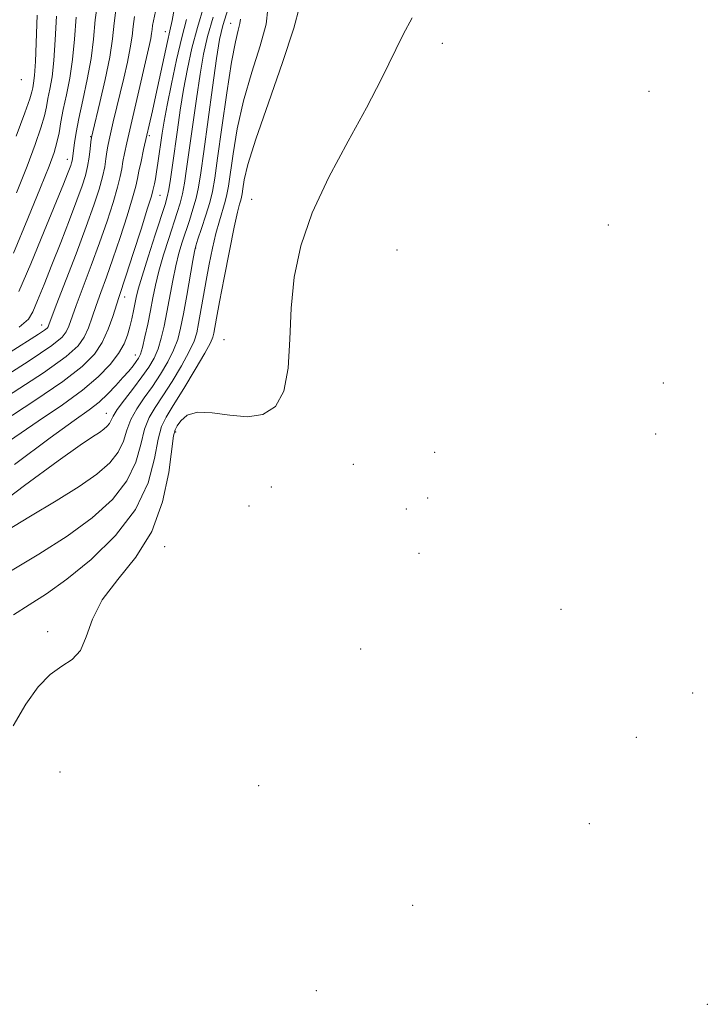
# Model space of a CAD drawing. Extents: x 2119800 to 2122700, y 322300 to 325200.
# Drawn here: x 2120245 to 2120348, y 322506 to 322654 of the extents above; entities that cross this region are included whole.
import ezdxf

# ---------------------------------------------------------------- set-up
doc = ezdxf.new("R2010")
doc.units = 0
doc.header["$MEASUREMENT"] = 0
for name, color, linetype, lineweight in [('DTM SPOT ELEVATION', 2, 'Continuous', 13), ('INDEX CONTOUR', 41, 'Continuous', 13), ('INTERMEDIATE CONTOUR', 44, 'Continuous', 0)]:
    doc.layers.add(name, color=color, linetype=linetype, lineweight=lineweight)

msp = doc.modelspace()

# ---------------------------------------------------------------- linework, layer by layer
at = {"layer": 'DTM SPOT ELEVATION'}
for p in [(2120276.52, 322653.41, 906.71), (2120266.71, 322652.16, 916.6), (2120308.35, 322650.45, 899.65), (2120245.04, 322644.99, 931.5), (2120339.42, 322643.19, 898.8), (2120255.47, 322636.38, 922.1), (2120264.31, 322636.54, 915.7), (2120251.98, 322633.01, 924.6), (2120265.91, 322627.57, 913.1), (2120279.67, 322626.97, 900.61), (2120333.3, 322623.11, 899.1), (2120271.26, 322619.66, 905.9), (2120301.54, 322619.35, 898.89), (2120260.58, 322612.27, 913.4), (2120248.13, 322608.1, 920.7), (2120275.52, 322605.87, 900.65), (2120262.18, 322603.56, 910.7), (2120341.57, 322599.34, 898.4), (2120257.86, 322594.79, 908.7), (2120268.27, 322592.02, 899.73), (2120340.39, 322591.68, 898.5), (2120307.17, 322588.93, 898.1), (2120294.97, 322587.12, 899.4), (2120282.63, 322583.75, 899.5), (2120306.12, 322582.06, 899.2), (2120279.28, 322580.85, 899.5), (2120302.95, 322580.44, 899.7), (2120266.6, 322574.75, 899.5), (2120304.83, 322573.78, 898.2), (2120326.18, 322565.36, 898.8), (2120249.04, 322561.96, 900.3), (2120296.07, 322559.39, 898.4), (2120345.95, 322552.76, 898.8), (2120337.5, 322546.12, 898.9), (2120250.85, 322540.86, 899.1), (2120280.74, 322538.82, 898.6), (2120330.44, 322533.14, 899.2), (2120303.87, 322520.84, 899.4), (2120289.42, 322508.03, 899.8), (2120348.17, 322505.96, 899.4)]:
    msp.add_point(p, dxfattribs=at)
at = {"layer": 'INDEX CONTOUR', "flags": 128}
for points, elevation in [([(2120243.401, 322603.989), (2120247.633, 322606.693), (2120248.52, 322607.291), (2120248.925, 322607.619), (2120249.078, 322607.825), (2120249.209, 322608.128), (2120250.32, 322611.046), (2120253.281, 322618.779), (2120254.821, 322622.884), (2120255.977, 322626.112), (2120256.763, 322628.52), (2120257.271, 322630.359), (2120257.587, 322631.848), (2120257.783, 322633.076), (2120257.924, 322634.095), (2120258.072, 322634.982), (2120258.262, 322635.912), (2120258.884, 322638.627), (2120260.448, 322645.189), (2120261.005, 322647.605), (2120261.44, 322649.763), (2120261.698, 322651.497), (2120261.862, 322652.975), (2120262.058, 322654.449)], 920), ([(2120244.031, 322587.108), (2120249.397, 322591.101), (2120253.02, 322593.731), (2120255.24, 322595.328), (2120256.735, 322596.496), (2120258.06, 322597.718), (2120259.281, 322598.986), (2120260.341, 322600.17), (2120261.196, 322601.164), (2120261.856, 322601.963), (2120262.342, 322602.584), (2120262.687, 322603.089), (2120262.966, 322603.707), (2120263.262, 322604.712), (2120263.636, 322606.284), (2120264.055, 322608.231), (2120264.464, 322610.266), (2120264.832, 322612.182), (2120265.228, 322614.096), (2120265.744, 322616.201), (2120266.437, 322618.608), (2120267.212, 322621.076), (2120268.499, 322625.003), (2120268.928, 322626.414), (2120269.271, 322627.796), (2120269.579, 322629.421), (2120269.905, 322631.539), (2120271.376, 322642.098), (2120271.929, 322645.811), (2120272.44, 322648.784), (2120273.033, 322651.43), (2120273.873, 322654.37)], 910), ([(2120244.297, 322636.455), (2120245.588, 322639.973), (2120246.318, 322642.086), (2120246.635, 322643.159), (2120246.765, 322643.76), (2120246.893, 322644.431), (2120247.037, 322645.607), (2120247.175, 322647.697), (2120247.422, 322654.656)], 930), ([(2120243.856, 322547.832), (2120245.742, 322551.09), (2120247.598, 322553.68), (2120249.413, 322555.565), (2120251.158, 322556.798), (2120252.712, 322557.817), (2120253.943, 322559.158), (2120254.818, 322561.218), (2120255.739, 322563.854), (2120257.21, 322566.79), (2120259.541, 322569.838), (2120262.257, 322573.167), (2120264.68, 322577.036), (2120266.297, 322581.516), (2120267.21, 322585.933), (2120267.942, 322591.399), (2120268.16, 322592.315), (2120268.472, 322592.901), (2120269.026, 322593.701), (2120269.99, 322594.526), (2120271.542, 322595.002), (2120273.765, 322594.892), (2120276.384, 322594.504), (2120279.031, 322594.279), (2120281.379, 322594.629), (2120283.258, 322595.829), (2120284.535, 322598.116), (2120285.157, 322601.613), (2120285.395, 322605.949), (2120285.596, 322610.63), (2120286.084, 322615.283), (2120287.081, 322619.994), (2120288.788, 322624.968), (2120291.284, 322630.306), (2120294.172, 322635.697), (2120296.938, 322640.728), (2120299.181, 322645.067), (2120302.439, 322651.746), (2120303.788, 322654.238)], 900)]:
    msp.add_lwpolyline(points, dxfattribs=dict(at, elevation=elevation))
at = {"layer": 'INTERMEDIATE CONTOUR', "flags": 128}
for points, elevation in [([(2120242.984, 322597.365), (2120248.395, 322600.899), (2120251.812, 322603.335), (2120253.603, 322604.952), (2120254.503, 322606.256), (2120255.142, 322607.667), (2120255.717, 322609.262), (2120256.317, 322611.032), (2120257.017, 322612.992), (2120257.845, 322615.268), (2120258.813, 322618.011), (2120259.9, 322621.247), (2120260.954, 322624.511), (2120261.786, 322627.21), (2120262.273, 322628.946), (2120262.534, 322630.086), (2120262.746, 322631.185), (2120263.054, 322632.674), (2120263.446, 322634.475), (2120264.753, 322640.263), (2120265.273, 322642.626), (2120267.014, 322650.7), (2120267.383, 322652.309), (2120267.713, 322653.856), (2120268.161, 322656.304)], 916), ([(2120243.282, 322590.651), (2120247.592, 322593.62), (2120251.237, 322596.098), (2120254.232, 322598.27), (2120256.6, 322600.285), (2120258.392, 322602.14), (2120259.668, 322603.801), (2120260.501, 322605.25), (2120261.02, 322606.55), (2120261.369, 322607.789), (2120261.665, 322609.025), (2120261.926, 322610.212), (2120262.339, 322612.241), (2120262.641, 322613.47), (2120263.207, 322615.421), (2120264.123, 322618.339), (2120265.181, 322621.619), (2120266.677, 322626.21), (2120266.995, 322627.333), (2120267.215, 322628.437), (2120267.47, 322630.031), (2120267.777, 322632.131), (2120268.515, 322637.419), (2120268.951, 322640.401), (2120269.448, 322643.478), (2120270.024, 322646.571), (2120270.704, 322649.68), (2120271.52, 322652.826), (2120272.474, 322656.016)], 912), ([(2120243.904, 322564.512), (2120246.241, 322565.992), (2120248.829, 322567.675), (2120251.9, 322569.885), (2120255.536, 322572.853), (2120259.206, 322576.425), (2120262.228, 322580.351), (2120264.103, 322584.35), (2120265.09, 322588.016), (2120265.63, 322590.915), (2120266.125, 322592.807), (2120266.815, 322594.246), (2120267.9, 322595.985), (2120269.473, 322598.53), (2120271.2, 322601.399), (2120272.643, 322603.867), (2120273.478, 322605.399), (2120273.842, 322606.248), (2120273.984, 322606.861), (2120274.39, 322609.102), (2120274.849, 322611.543), (2120275.548, 322615.173), (2120276.348, 322619.243), (2120277.067, 322622.775), (2120277.566, 322625.031), (2120277.87, 322626.232), (2120278.045, 322626.841), (2120278.153, 322627.277), (2120278.242, 322627.786), (2120278.352, 322628.573), (2120278.566, 322629.891), (2120279.12, 322632.197), (2120280.291, 322636), (2120282.198, 322641.481), (2120284.335, 322647.527), (2120286.042, 322652.7), (2120286.851, 322655.928)], 902), ([(2120244.685, 322613.11), (2120246.494, 322617.302), (2120248.516, 322622.17), (2120251.404, 322629.272), (2120252.01, 322630.798), (2120252.49, 322632.083), (2120252.606, 322632.452), (2120252.681, 322632.77), (2120252.739, 322633.123), (2120253.033, 322635.449), (2120253.284, 322637.011), (2120253.702, 322639.15), (2120254.309, 322641.901), (2120254.977, 322645.009), (2120255.538, 322648.142), (2120255.889, 322651.071), (2120256.169, 322653.978), (2120256.585, 322657.142)], 924), ([(2120244.737, 322607.736), (2120246.13, 322608.954), (2120246.773, 322610.074), (2120247.511, 322611.791), (2120248.487, 322614.172), (2120249.666, 322617.125), (2120250.988, 322620.497), (2120252.296, 322623.886), (2120253.408, 322626.827), (2120254.188, 322628.991), (2120254.69, 322630.58), (2120255.013, 322631.933), (2120255.245, 322633.301), (2120255.411, 322634.584), (2120255.525, 322635.596), (2120255.616, 322636.284), (2120255.795, 322637.131), (2120256.868, 322641.538), (2120257.662, 322644.982), (2120258.342, 322648.353), (2120258.749, 322651.106), (2120259.01, 322653.454), (2120259.321, 322655.796)], 922), ([(2120239.686, 322579.539), (2120245.553, 322583.93), (2120250.613, 322587.679), (2120253.919, 322590.042), (2120255.773, 322591.288), (2120256.789, 322591.936), (2120257.484, 322592.423), (2120257.984, 322592.862), (2120258.316, 322593.281), (2120258.855, 322594.377), (2120259.482, 322595.38), (2120260.563, 322596.845), (2120261.896, 322598.568), (2120263.192, 322600.272), (2120264.224, 322601.753), (2120265.004, 322603.105), (2120265.607, 322604.5), (2120266.101, 322606.085), (2120266.531, 322607.909), (2120266.944, 322610.002), (2120267.82, 322614.75), (2120268.281, 322616.982), (2120268.752, 322618.875), (2120269.243, 322620.534), (2120270.321, 322623.795), (2120270.861, 322625.494), (2120271.327, 322627.154), (2120271.688, 322628.811), (2120272.033, 322630.947), (2120272.481, 322634.157), (2120273.801, 322643.794), (2120274.41, 322648.143), (2120274.853, 322650.988), (2120275.336, 322653.105), (2120276.139, 322655.662)], 908), ([(2120240.499, 322599.02), (2120246.213, 322602.674), (2120249.633, 322604.981), (2120251.198, 322606.244), (2120251.791, 322607.041), (2120252.176, 322607.898), (2120253.318, 322611.039), (2120255.563, 322617.024), (2120256.817, 322620.447), (2120257.938, 322623.68), (2120258.858, 322626.515), (2120259.529, 322628.784), (2120259.93, 322630.397), (2120260.158, 322631.58), (2120260.335, 322632.639), (2120260.572, 322633.866), (2120260.924, 322635.493), (2120262.116, 322640.691), (2120264.348, 322650.227), (2120264.54, 322651.173), (2120264.646, 322651.887), (2120264.714, 322652.496), (2120264.794, 322653.103), (2120265.202, 322655.23)], 918), ([(2120243.453, 322571.095), (2120247.682, 322573.612), (2120251.971, 322576.359), (2120255.724, 322579.117), (2120258.741, 322581.872), (2120260.923, 322584.661), (2120262.249, 322587.479), (2120263.012, 322590.137), (2120263.58, 322592.403), (2120264.271, 322594.153), (2120265.176, 322595.687), (2120266.331, 322597.414), (2120267.723, 322599.604), (2120269.135, 322601.968), (2120270.298, 322604.077), (2120271.021, 322605.643), (2120271.426, 322606.927), (2120271.709, 322608.329), (2120272.847, 322614.752), (2120273.309, 322617.216), (2120273.798, 322619.613), (2120274.31, 322621.824), (2120274.832, 322623.747), (2120275.707, 322626.656), (2120275.971, 322627.719), (2120276.186, 322628.961), (2120276.876, 322633.827), (2120277.526, 322637.587), (2120278.473, 322641.795), (2120279.717, 322646.085), (2120280.963, 322650.063), (2120281.846, 322653.328), (2120282.118, 322655.612)], 904), ([(2120243.873, 322618.892), (2120246.046, 322624.084), (2120247.944, 322628.741), (2120249.219, 322631.95), (2120249.972, 322634.008), (2120250.411, 322635.514), (2120250.723, 322636.986), (2120251.012, 322638.609), (2120251.364, 322640.481), (2120251.83, 322642.684), (2120252.33, 322645.2), (2120252.75, 322647.993), (2120253.028, 322651.038), (2120253.296, 322654.37)], 926), ([(2120244.352, 322627.973), (2120245.913, 322631.966), (2120247.134, 322635.231), (2120248, 322637.743), (2120248.521, 322639.536), (2120248.823, 322640.884), (2120249.065, 322642.121), (2120249.361, 322643.557), (2120249.684, 322645.404), (2120249.963, 322647.845), (2120250.16, 322650.974), (2120250.359, 322654.513)], 928), ([(2120242.147, 322593.492), (2120247.111, 322596.732), (2120251.313, 322599.584), (2120254.211, 322601.826), (2120256.036, 322603.676), (2120257.216, 322605.471), (2120258.108, 322607.437), (2120258.802, 322609.384), (2120259.698, 322612.226), (2120260.809, 322615.575), (2120261.862, 322618.815), (2120263.049, 322622.506), (2120264.044, 322625.636), (2120264.608, 322627.459), (2120264.844, 322628.3), (2120265.053, 322629.295), (2120265.205, 322630.071), (2120265.389, 322631.102), (2120265.593, 322632.394), (2120266.241, 322636.911), (2120266.529, 322638.723), (2120266.967, 322641.145), (2120267.608, 322644.358), (2120268.375, 322647.931), (2120269.166, 322651.282), (2120269.898, 322654.02)], 914), ([(2120242.728, 322577.066), (2120246.457, 322579.354), (2120250.284, 322581.644), (2120253.73, 322583.782), (2120256.412, 322585.662), (2120258.338, 322587.353), (2120259.62, 322588.971), (2120260.396, 322590.607), (2120260.934, 322592.257), (2120261.531, 322593.891), (2120262.416, 322595.499), (2120263.536, 322597.128), (2120264.76, 322598.842), (2120265.974, 322600.678), (2120267.07, 322602.536), (2120267.952, 322604.289), (2120268.564, 322605.885), (2120269.007, 322607.588), (2120269.423, 322609.737), (2120269.913, 322612.508), (2120270.819, 322617.762), (2120271.067, 322619.142), (2120271.274, 322619.992), (2120271.599, 322620.978), (2120272.144, 322622.588), (2120272.795, 322624.575), (2120273.383, 322626.512), (2120273.793, 322628.173), (2120274.131, 322630.138), (2120274.559, 322633.186), (2120275.187, 322637.763), (2120275.931, 322642.977), (2120276.655, 322647.591), (2120277.246, 322650.668), (2120277.67, 322652.43), (2120277.915, 322653.389), (2120278.012, 322654.054)], 906)]:
    msp.add_lwpolyline(points, dxfattribs=dict(at, elevation=elevation))

doc.saveas('drawing.dxf')
